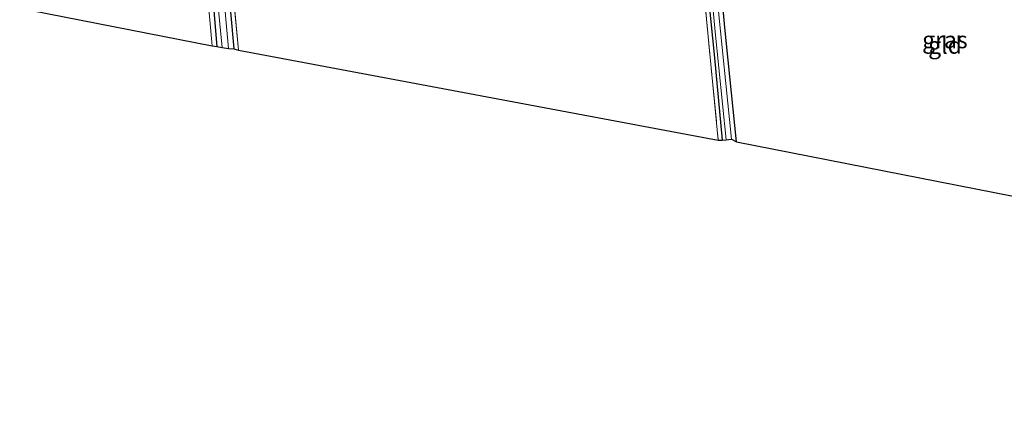
# Model space of a CAD drawing. Units: metres. Extents: x 160000 to 170006, y 449998 to 456250.
# Drawn here: x 161641 to 161787, y 451030 to 451087 of the extents above; entities that cross this region are included whole.
import ezdxf
from ezdxf.enums import TextEntityAlignment as Align

# ---------------------------------------------------------------- set-up
doc = ezdxf.new("R2010")
doc.units = ezdxf.units.M
doc.linetypes.add('IE-TERREINAFSCHEIDING', pattern=[10, 8, -2])
for name, color, linetype, lineweight in [('B-ME-GW-INSTEEKWATERGANG-L-B1', 10, 'Continuous', 25), ('B-ME-IE-GRASLAND-GV-B6', 93, 'Continuous', 18), ('B-ME-IE-GRONDWERKLIJN-GROND_INGERICHT-GV-B6', 253, 'Continuous', 18), ('B-ME-IE-TERREINAFSCHEIDING-RASTERHEKWERK-L-B1', 8, 'IE-TERREINAFSCHEIDING', 18), ('B-ME-KG-KADASTRAAL-OPNAMEDTMGRENS-L-B1', 10, 'Continuous', 25), ('B-ME-OG-WATER-GV-B6', 153, 'Continuous', 18)]:
    doc.layers.add(name, color=color, linetype=linetype, lineweight=lineweight)
doc.styles.add('NLCS-ISO', font='NLCS-ISO.TTF')

msp = doc.modelspace()

# ---------------------------------------------------------------- linework, layer by layer
at = {"layer": 'B-ME-GW-INSTEEKWATERGANG-L-B1'}
for points in [[(161669.639, 451124.42, 5.081), (161670.319, 451124.774, 5.105), (161672.726, 451124.449, 5.171), (161684.882, 451122.152, 5.222), (161701.44, 451119.042, 5.189), (161719.005, 451115.812, 5.138), (161731.396, 451113.633, 5.105), (161738.669, 451112.354, 5.123), (161740.346, 451112.032, 5.12), (161740.97, 451111.488, 5.12), (161741.366, 451110.335, 5.141), (161742.327, 451103.151, 5.054), (161742.921, 451095.52, 4.919), (161744.364, 451080.865, 4.868), (161745.547, 451068.656, 4.889)], [(161667.699, 451116.223, 5.021), (161667.93, 451111.457, 4.964), (161669.145, 451097.193, 4.958), (161669.765, 451089.66, 4.955), (161670.348, 451082.547, 4.931)], [(161669.234, 451116.331, 5.132), (161670.69, 451106.904, 4.991), (161671.87, 451093.788, 4.97), (161672.909, 451082.194, 4.979)], [(161747.659, 451068.391, 4.919), (161745.899, 451085.367, 4.829), (161744.429, 451101.809, 4.937), (161744.05, 451107.669, 5.033), (161744.052, 451108.954, 5.03), (161744.125, 451109.597, 5.03), (161744.583, 451110.21, 5.024), (161745.227, 451110.408, 5.018), (161746.575, 451110.331, 5.018), (161753.835, 451108.969, 5.024), (161766.921, 451106.389, 5.153), (161783.103, 451103.486, 5.219), (161796.355, 451100.709, 5.279), (161806.703, 451098.805, 5.222), (161808.123, 451098.57, 5.216), (161808.769, 451098.159, 5.186), (161809.01, 451097.456, 5.186), (161810.064, 451088.756, 4.979), (161811.693, 451074.455, 4.883), (161813.301, 451055.489, 4.835)]]:
    msp.add_polyline3d(points, dxfattribs=at)
at = {"layer": 'B-ME-IE-GRASLAND-GV-B6'}
for points in [[(161669.848, 451122.005, 5.177), (161673.571, 451081.998, 5.213), (161672.909, 451082.194, 4.979), (161671.87, 451093.788, 4.97)], [(161670.348, 451082.547, 4.931), (161669.765, 451089.66, 4.955), (161669.145, 451097.193, 4.958), (161667.93, 451111.457, 4.964), (161667.699, 451116.223, 5.021), (161668.072, 451116.08, 3.983), (161668.633, 451110.209, 3.983), (161669.162, 451103.922, 3.983), (161670.113, 451092.983, 3.983), (161671.151, 451082.422, 3.983), (161670.348, 451082.547, 4.931)], [(161672.118, 451082.26, 3.986), (161671.191, 451092.166, 3.986), (161669.896, 451106.821, 3.983), (161668.854, 451116.202, 3.983), (161669.234, 451116.331, 5.132), (161670.69, 451106.904, 4.991), (161671.87, 451093.788, 4.97), (161672.909, 451082.194, 4.979), (161672.118, 451082.26, 3.986)], [(161744.052, 451108.954, 5.03), (161744.05, 451107.669, 5.033), (161744.429, 451101.809, 4.937), (161745.899, 451085.367, 4.829), (161747.659, 451068.391, 4.919), (161746.907, 451068.759, 4.085), (161745.001, 451087.737, 4.085), (161743.334, 451107.796, 4.085), (161743.325, 451109.775, 4.085), (161743.322, 451110.429, 4.085), (161743.511, 451111.112, 4.085), (161743.941, 451111.551, 4.085), (161744.421, 451111.721, 4.085), (161745.452, 451111.67, 4.085), (161749.518, 451110.867, 4.085), (161767.843, 451107.491, 4.085), (161788.203, 451103.569, 4.085)], [(161742.921, 451095.52, 4.919), (161744.364, 451080.865, 4.868), (161745.547, 451068.656, 4.889), (161744.938, 451068.637, 5.015), (161740.991, 451109.237, 5.102)], [(161669.765, 451089.66, 4.955), (161670.348, 451082.547, 4.931), (161669.662, 451082.634, 5.039), (161667.909, 451101.756, 5.039)], [(161743.235, 451097.985, 4.085), (161744.504, 451084.725, 4.085), (161746.143, 451068.702, 4.085), (161745.547, 451068.656, 4.889), (161744.364, 451080.865, 4.868), (161742.921, 451095.52, 4.919)]]:
    msp.add_polyline3d(points, dxfattribs=at)
at = {"layer": 'B-ME-IE-GRONDWERKLIJN-GROND_INGERICHT-GV-B6'}
for points in [[(161669.662, 451082.634, 5.039), (161642.845, 451087.909, 5.102), (161641.039, 451127.696, 5.261), (161649.973, 451126.025, 5.288), (161666.147, 451123.07, 5.129), (161667.909, 451101.756, 5.039), (161669.662, 451082.634, 5.039)], [(161673.571, 451081.998, 5.213), (161669.848, 451122.005, 5.177), (161684.68, 451119.494, 5.309), (161713.038, 451114.227, 5.3), (161740.991, 451109.237, 5.102), (161744.938, 451068.637, 5.015), (161673.571, 451081.998, 5.213)], [(161745.899, 451085.367, 4.829), (161744.429, 451101.809, 4.937), (161744.05, 451107.669, 5.033), (161744.052, 451108.954, 5.03), (161744.125, 451109.597, 5.03), (161744.153, 451109.6345, 5.0296), (161745.0791, 451109.4774, 5.2386), (161750.718, 451108.5973, 5.1193), (161758.4496, 451107.1651, 5.2632), (161801.7211, 451099.1502, 5.3613), (161808.881, 451097.8323, 5.186), (161809.01, 451097.456, 5.186), (161810.064, 451088.756, 4.979), (161811.693, 451074.455, 4.883), (161813.301, 451055.489, 4.835), (161747.659, 451068.391, 4.919), (161745.899, 451085.367, 4.829)]]:
    msp.add_polyline3d(points, dxfattribs=at)
at = {"layer": 'B-ME-IE-TERREINAFSCHEIDING-RASTERHEKWERK-L-B1'}
for points in [[(161669.662, 451082.634, 5.039), (161667.909, 451101.756, 5.039), (161666.147, 451123.07, 5.129), (161649.973, 451126.025, 5.288), (161641.039, 451127.696, 5.261)], [(161673.571, 451081.998, 5.213), (161669.848, 451122.005, 5.177), (161684.68, 451119.494, 5.309), (161713.038, 451114.227, 5.3), (161740.991, 451109.237, 5.102), (161744.938, 451068.637, 5.015)]]:
    msp.add_polyline3d(points, dxfattribs=at)
at = {"layer": 'B-ME-KG-KADASTRAAL-OPNAMEDTMGRENS-L-B1'}
msp.add_polyline3d([(161642.845, 451087.909, 5.102), (161669.662, 451082.634, 5.039), (161670.348, 451082.547, 4.931), (161671.151, 451082.422, 3.983), (161672.118, 451082.26, 3.986), (161672.909, 451082.194, 4.979), (161673.571, 451081.998, 5.213), (161744.938, 451068.637, 5.015), (161745.547, 451068.656, 4.889), (161746.143, 451068.702, 4.085), (161746.907, 451068.759, 4.085), (161747.659, 451068.391, 4.919), (161813.301, 451055.489, 4.835), (161813.995, 451055.365, 4.085), (161815.141, 451055.277, 4.085), (161815.703, 451055.28, 4.934), (161963.189, 451029.533, 4.985)], dxfattribs=at)
at = {"layer": 'B-ME-OG-WATER-GV-B6'}
for points in [[(161671.151, 451082.422, 3.983), (161670.113, 451092.983, 3.983), (161669.162, 451103.922, 3.983), (161668.633, 451110.209, 3.983), (161668.072, 451116.08, 3.983), (161668.854, 451116.202, 3.983), (161669.896, 451106.821, 3.983), (161671.191, 451092.166, 3.986), (161672.118, 451082.26, 3.986), (161671.151, 451082.422, 3.983)], [(161745.001, 451087.737, 4.085), (161746.907, 451068.759, 4.085), (161746.143, 451068.702, 4.085), (161744.504, 451084.725, 4.085), (161743.235, 451097.985, 4.085)]]:
    msp.add_polyline3d(points, dxfattribs=at)

# ---------------------------------------------------------------- texts
at = {"layer": 'B-ME-IE-GRASLAND-GV-B6', "ltscale": 0.2, "style": 'NLCS-ISO'}
msp.add_text('gras', height=2.5, dxfattribs=at).set_placement((161778.6585, 451083.543), align=Align.MIDDLE_CENTER)
at = {"layer": 'B-ME-IE-GRONDWERKLIJN-GROND_INGERICHT-GV-B6', "ltscale": 0.2, "style": 'NLCS-ISO'}
msp.add_text('gld', height=2.5, dxfattribs=at).set_placement((161778.6802, 451082.7236), align=Align.MIDDLE_CENTER)

doc.saveas('drawing.dxf')
